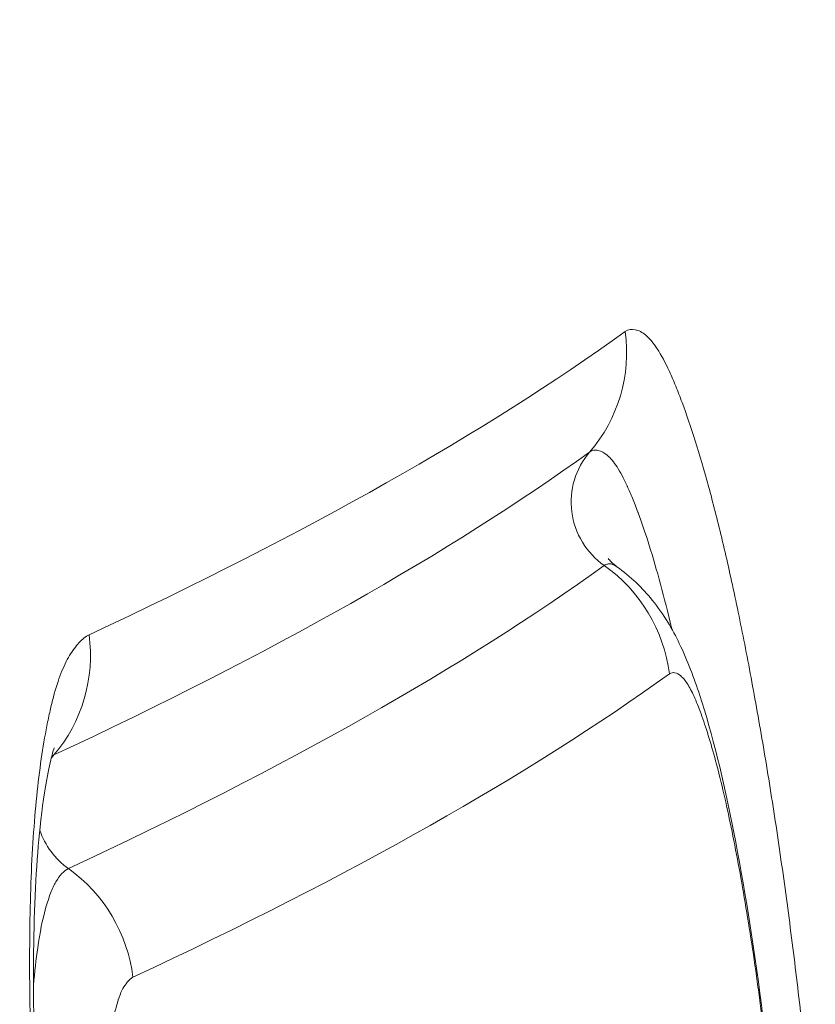
# Model space of a CAD drawing. Extents: x 0 to 25200, y -53460 to 17820.
# Drawn here: x 10575 to 10591, y -13137 to -13117 of the extents above; entities that cross this region are included whole.
import ezdxf

# ---------------------------------------------------------------- set-up
doc = ezdxf.new("R2010")
doc.units = 0
doc.header["$MEASUREMENT"] = 0
doc.header["$PDMODE"] = 1
doc.layers.get('0').update_dxf_attribs({"linetype": 'CONTINUOUS'})
doc.layers.get('DefPoints').update_dxf_attribs({"linetype": 'CONTINUOUS'})
for name, color, linetype, lineweight in [('FRAM3', 1, 'CONTINUOUS', 50), ('外形線', 7, 'CONTINUOUS', 18), ('寸法線', 3, 'CONTINUOUS', 18)]:
    doc.layers.add(name, color=color, linetype=linetype, lineweight=lineweight)
doc.styles.get("Standard").update_dxf_attribs({"font": 'TXT.SHX', "bigfont": 'bigfont.shx'})
doc.dimstyles.new('60ベース', dxfattribs={"dimscale": 60, "dimtxt": 3, "dimasz": 3, "dimexe": 0, "dimexo": 1, "dimgap": 1, "dimtad": 3, "dimdec": 1, "dimdsep": 46, "dimtxsty": 'Standard', "dimblk": 'DOTSMALL', "dimcen": 0, "dimclrd": 256, "dimclre": 256, "dimclrt": 7, "dimadec": 3, "dimazin": 2, "dimtfac": 1, "dimtdec": 1, "dimtix": 1, "dimtmove": 2, "dimatfit": 2, "dimldrblk": 'OPEN', "dimfxl": 0, "dimtolj": 1, "dimlwd": -1, "dimlwe": -1, "dimarcsym": 0})

# ---------------------------------------------------------------- blocks, each defined once
blk = doc.blocks.new('_DotSmall')
at = {"layer": 'FRAM3', "color": 0, "const_width": 0.5}
blk.add_lwpolyline([(-0.0625, 0, 1), (0.0625, 0, 1)], format="xyb", close=True, dxfattribs=at)
blk = doc.blocks.new('*D6')
at = {"layer": 'DefPoints', "color": 0}
for p in [(7570.29, -12507.063), (13369.096, -14335.863), (14869.096, -14335.863)]:
    blk.add_point(p, dxfattribs=at)
at = {"layer": '寸法線'}
for p, q in [((7630.29, -12507.063), (14869.096, -12507.063)), ((14869.096, -12507.063), (14869.096, -14335.863)), ((13429.096, -14335.863), (14869.096, -14335.863))]:
    blk.add_line(p, q, dxfattribs=at)
at = {"layer": '寸法線', "xscale": 180, "yscale": 180, "zscale": 180}
for p, rotation in [((14869.096, -12507.063), 90), ((14869.096, -14335.863), 270)]:
    blk.add_blockref('_DotSmall', p, dxfattribs=dict(at, rotation=rotation))
at = {"layer": '寸法線', "color": 7, "insert": (14719.096, -13421.463), "char_height": 180, "attachment_point": 5, "rotation": 90}
blk.add_mtext('\\A1;1828', dxfattribs=at)
blk = doc.blocks.new('_OPEN')
at = {"color": 0, "linetype": 'ByBlock'}
for p, q in [((-1, 0.16667), (0, 0)), ((0, 0), (-1, -0.16667)), ((0, 0), (-1, 0))]:
    blk.add_line(p, q, dxfattribs=at)
blk = doc.blocks.new('*D7')
at = {"layer": 'DefPoints', "color": 0}
for p in [(10303.696, -12811.863), (13369.096, -14335.863), (14369.096, -14335.863)]:
    blk.add_point(p, dxfattribs=at)
at = {"layer": '寸法線'}
for p, q in [((10363.696, -12811.863), (14369.096, -12811.863)), ((14369.096, -12811.863), (14369.096, -14335.863)), ((13429.096, -14335.863), (14369.096, -14335.863))]:
    blk.add_line(p, q, dxfattribs=at)
at = {"layer": '寸法線', "xscale": 180, "yscale": 180, "zscale": 180}
for p, rotation in [((14369.096, -12811.863), 90), ((14369.096, -14335.863), 270)]:
    blk.add_blockref('_DotSmall', p, dxfattribs=dict(at, rotation=rotation))
at = {"layer": '寸法線', "color": 7, "insert": (14219.096, -13573.863), "char_height": 180, "attachment_point": 5, "rotation": 90}
blk.add_mtext('\\A1;1524', dxfattribs=at)
blk = doc.blocks.new('*D39')
at = {"layer": 'DefPoints', "color": 0}
for p in [(12805.596, -8710), (12805.596, -11591.437), (4240, -13996.481)]:
    blk.add_point(p, dxfattribs=at)
at = {"layer": '寸法線'}
for p, q in [((4240, -13936.481), (4240, -8710)), ((4240, -8710), (12805.596, -8710)), ((12805.596, -11531.437), (12805.596, -8710))]:
    blk.add_line(p, q, dxfattribs=at)
at = {"layer": '寸法線', "xscale": 180, "yscale": 180, "zscale": 180, "rotation": 180}
blk.add_blockref('_DotSmall', (4240, -8710), dxfattribs=at)
at = {"layer": '寸法線', "xscale": 180, "yscale": 180, "zscale": 180}
blk.add_blockref('_DotSmall', (12805.596, -8710), dxfattribs=at)
at = {"layer": '寸法線', "color": 7, "insert": (8522.798, -8560), "char_height": 180, "attachment_point": 5}
blk.add_mtext('\\A1;8565', dxfattribs=at)

msp = doc.modelspace()

# ---------------------------------------------------------------- linework, layer by layer
at = {"layer": '外形線'}
for centre, major_axis, ratio, start_param, end_param in [((9670.03665685, -13131.108777), (-925.12776084, -18.92975434), 0.0909794568, 2.9380284274, 3.0104435424), ((10587.90860983, -13126.86875694), (-0.92789043, 1.2880899), 0.9901039311, 0.2322775846, 1.9088083233), ((9679.74718993, -13135.80318888), (-914.99761616, -18.82631808), 0.0915309097, 2.9368568095, 3.0096045749), ((10576.87220678, -13133.10826532), (-0.67001743, 1.43917785), 0.9808180198, 0.4186382801, 0.4725605481), ((10576.87395562, -13133.10905757), (-0.66342058, 1.44477358), 0.9805699469, 0.8932517257, 0.8932618731), ((10576.87356086, -13133.10797123), (-0.67665791, 1.43692032), 0.9811975007, 1.1581074138, 1.1581172217), ((10576.87220678, -13133.10826532), (-0.67001743, 1.43917785), 0.9808180198, 1.4615000963, 2.094712908)]:
    msp.add_ellipse(centre, major_axis=major_axis, ratio=ratio, start_param=start_param, end_param=end_param, dxfattribs=at)
at = {"layer": '外形線', "extrusion": (-1.79975e-16, -6.85323e-30, -1)}
msp.add_ellipse((10584.31896417, -13123.74270828), major_axis=(-1.85571463, 2.57622752), ratio=0.9901060713, start_param=2.0654124138, end_param=2.9092896138, dxfattribs=at)
at = {"layer": '外形線', "extrusion": (-1.86691e-16, -9.82088e-16, -1)}
msp.add_ellipse((9669.55838264, -13133.72394744), major_axis=(924.87630987, 19.07112093), ratio=0.0909894654, start_param=0.1312076014, end_param=0.2035785903, dxfattribs=at)
at = {"layer": '外形線', "extrusion": (-1.79975e-16, -1.8341e-29, -1)}
msp.add_ellipse((10585.22217352, -13130.75036681), major_axis=(-1.85513046, 2.57664821), ratio=0.9901021827, start_param=1.2325343851, end_param=2.0764165601, dxfattribs=at)
at = {"layer": '外形線', "extrusion": (-1.79975e-16, 4.42502e-29, -1)}
msp.add_ellipse((10573.31425361, -13129.96502535), major_axis=(-1.34039489, 2.87818807), ratio=0.9808073332, start_param=1.8789731881, end_param=2.7230770606, dxfattribs=at)
at = {"layer": '外形線', "extrusion": (-1.78457e-16, -6.53557e-16, -1)}
msp.add_ellipse((9680.11936245, -13137.75812336), major_axis=(915.98159331, 18.57737302), ratio=0.0916254809, start_param=0.1320328078, end_param=0.2047572934, dxfattribs=at)
at = {"layer": '外形線', "extrusion": (-1.79975e-16, -5.69459e-29, -1)}
msp.add_ellipse((10574.21108866, -13136.97527212), major_axis=(-1.34034272, 2.87821236), ratio=0.9808203676, start_param=1.0469846569, end_param=1.8910986461, dxfattribs=at)
at = {"layer": '外形線'}
for points, knots in [([(10587.44489545, -13123.3484782), (10587.50942908, -13123.30199119), (10587.57823239, -13123.29572602), (10587.64907738, -13123.31045002), (10587.71992673, -13123.32517492), (10587.79303892, -13123.36279683), (10587.86873182, -13123.42617676), (10587.90657991, -13123.45786809), (10587.9451211, -13123.49641214), (10587.98448721, -13123.54298625), (10588.02385514, -13123.58956252), (10588.06415902, -13123.64424192), (10588.1049808, -13123.70672105), (10588.186636, -13123.83169711), (10588.27011485, -13123.98741504), (10588.3552755, -13124.17223935), (10588.39786255, -13124.26466611), (10588.44086944, -13124.36436741), (10588.484239, -13124.47062466), (10588.52761267, -13124.57689198), (10588.5713394, -13124.68958375), (10588.61538876, -13124.80835603), (10588.70349923, -13125.04593224), (10588.79291026, -13125.30799988), (10588.88366643, -13125.59584187), (10588.97444062, -13125.88374097), (10589.06614346, -13126.19637286), (10589.15718881, -13126.5294605), (10589.15773314, -13126.5314519), (10589.15827746, -13126.53344408), (10589.15882177, -13126.53543705), (10589.24934217, -13126.86687423), (10589.33965805, -13127.22001999), (10589.42972915, -13127.59529549), (10589.4302798, -13127.59758974), (10589.43083045, -13127.59988481), (10589.43138108, -13127.60218071), (10589.52146234, -13127.9777809), (10589.6113, -13128.3754679), (10589.70082018, -13128.79516266), (10589.7013543, -13128.79766676), (10589.70188842, -13128.8001717), (10589.70242253, -13128.80267747), (10589.79197593, -13129.22281473), (10589.88143059, -13129.66653207), (10589.96855494, -13130.12159561), (10590.05621536, -13130.5794591), (10590.14202886, -13131.05099028), (10590.22602005, -13131.53555957), (10590.31002616, -13132.02021497), (10590.39224935, -13132.51755317), (10590.47244759, -13133.02952125), (10590.55266107, -13133.54158666), (10590.63128782, -13134.07247292), (10590.7059625, -13134.60778778), (10590.78064432, -13135.14315379), (10590.85158093, -13135.68402763), (10590.919145, -13136.22973452), (10590.98671339, -13136.77547626), (10591.05116614, -13137.32558961), (10591.11281647, -13137.87948717), (10591.17447071, -13138.43341989), (10591.23350797, -13138.99081079), (10591.28813159, -13139.55481974)], [0, 0, 0, 0, 0.001681955534, 0.001681955534, 0.001681955534, 0.00336401465, 0.00336401465, 0.00336401465, 0.004205080701, 0.004205080701, 0.004205080701, 0.005046185699, 0.005046185699, 0.005046185699, 0.006728635198, 0.006728635198, 0.006728635198, 0.007569992867, 0.007569992867, 0.007569992867, 0.008411430176, 0.008411430176, 0.008411430176, 0.010094529052, 0.010094529052, 0.010094529052, 0.011777961923, 0.011777961923, 0.011777961923, 0.011788026498, 0.011788026498, 0.011788026498, 0.013461797669, 0.013461797669, 0.013461797669, 0.013472030283, 0.013472030283, 0.013472030283, 0.015146046098, 0.015146046098, 0.015146046098, 0.015156034068, 0.015156034068, 0.015156034068, 0.016830693878, 0.016830693878, 0.016830693878, 0.018515657629, 0.018515657629, 0.018515657629, 0.02020092083, 0.02020092083, 0.02020092083, 0.021886504399, 0.021886504399, 0.021886504399, 0.023572249028, 0.023572249028, 0.023572249028, 0.025258101295, 0.025258101295, 0.025258101295, 0.026944060566, 0.026944060566, 0.026944060566, 0.026944060566]), ([(10588.40441365, -13129.47120941), (10588.40311496, -13129.46575355), (10588.40181623, -13129.46030317), (10588.40051748, -13129.45485828), (10588.39971723, -13129.45150331), (10588.39891701, -13129.44815061), (10588.39811683, -13129.44480018), (10588.32212245, -13129.1266059), (10588.24600011, -13128.82712227), (10588.16976245, -13128.54602592), (10588.09272205, -13128.26196976), (10588.0151642, -13127.99538457), (10587.93823503, -13127.74972992), (10587.93756864, -13127.74760195), (10587.9369023, -13127.74547557), (10587.936236, -13127.74335076), (10587.85998453, -13127.50018592), (10587.78471649, -13127.27852514), (10587.71032874, -13127.07728655), (10587.70882012, -13127.07320535), (10587.70731176, -13127.06913227), (10587.70580363, -13127.06506729), (10587.66799598, -13126.96316095), (10587.63021867, -13126.86602504), (10587.59293617, -13126.77499267), (10587.5577346, -13126.68904127), (10587.52294231, -13126.60845389), (10587.48835519, -13126.53313063), (10587.48682628, -13126.529801), (10587.48529826, -13126.52648273), (10587.48377111, -13126.52317585), (10587.41270203, -13126.36928254), (10587.34319248, -13126.23929846), (10587.27546571, -13126.13469459), (10587.24136242, -13126.08202213), (10587.20763883, -13126.03571664), (10587.17479901, -13125.99631238), (10587.14167107, -13125.95656241), (10587.10929699, -13125.92367647), (10587.07736917, -13125.89648275), (10587.07674152, -13125.89594816), (10587.07611404, -13125.89541571), (10587.07548675, -13125.89488539), (10587.01131768, -13125.84063683), (10586.94904209, -13125.80811432), (10586.88810706, -13125.79517801), (10586.88737342, -13125.79502226), (10586.88664007, -13125.79486946), (10586.88590699, -13125.7947196), (10586.85619573, -13125.78864581), (10586.82669401, -13125.78725249), (10586.79789426, -13125.79173042), (10586.76838392, -13125.79631884), (10586.73910722, -13125.80725832), (10586.71206128, -13125.82674072)], [0.011377240871, 0.011377240871, 0.011377240871, 0.011377240871, 0.011401341569, 0.011401341569, 0.011401341569, 0.011416191612, 0.011416191612, 0.011416191612, 0.012826516765, 0.012826516765, 0.012826516765, 0.014251691962, 0.014251691962, 0.014251691962, 0.014264037438, 0.014264037438, 0.014264037438, 0.015676867158, 0.015676867158, 0.015676867158, 0.01570551997, 0.01570551997, 0.01570551997, 0.016423827344, 0.016423827344, 0.016423827344, 0.017102042354, 0.017102042354, 0.017102042354, 0.017132022547, 0.017132022547, 0.017132022547, 0.01852721755, 0.01852721755, 0.01852721755, 0.019229757235, 0.019229757235, 0.019229757235, 0.019938460702, 0.019938460702, 0.019938460702, 0.019952392746, 0.019952392746, 0.019952392746, 0.021377567942, 0.021377567942, 0.021377567942, 0.021394726488, 0.021394726488, 0.021394726488, 0.022090155541, 0.022090155541, 0.022090155541, 0.022802743139, 0.022802743139, 0.022802743139, 0.022802743139]), ([(10587.01313106, -13128.1626269), (10587.03568495, -13128.14638222), (10587.05851303, -13128.13606453), (10587.08178035, -13128.13106712), (10587.10504767, -13128.12606971), (10587.12892107, -13128.12622826), (10587.15354947, -13128.13101386), (10587.19169633, -13128.13842626), (10587.2316848, -13128.15676614), (10587.27324328, -13128.18628417)], [-0.00000006, -0.00000006, -0.00000006, -0.00000006, 0.000594109338, 0.000594109338, 0.000594109338, 0.0011882786759, 0.0011882786759, 0.0011882786759, 0.0021085856415, 0.0021085856415, 0.0021085856415, 0.0021085856415]), ([(10587.09247415, -13128.01505986), (10587.09247415, -13128.01505986), (10587.09707875, -13128.02200939), (10587.13190017, -13128.06468267), (10587.18510792, -13128.12359733), (10587.27410016, -13128.18693541)], [1.67148402469, 1.67148402469, 1.67148402469, 1.67148402469, 1.71954606339, 1.71954606339, 1.82211679589, 1.82211679589, 1.82211679589, 1.82211679589]), ([(10587.27324578, -13128.186255), (10587.55637343, -13128.38777277), (10587.80301181, -13128.62843344), (10588.24738819, -13129.17837608), (10588.4191156, -13129.47947335), (10588.73242008, -13130.12716843), (10588.85724983, -13130.46678555), (10589.23520437, -13131.61541376), (10589.46655028, -13132.56116902), (10589.88771646, -13134.71484885), (10590.08463311, -13135.93255737), (10590.34392396, -13137.95252966), (10590.43249973, -13138.72950864), (10590.50758771, -13139.5024615)], [0, 0, 0, 0, 0.1235652258, 0.1235652258, 0.2765333566, 0.2765333566, 0.4696884281, 0.4696884281, 0.8721806377, 0.8721806377, 1.2630141274, 1.2630141274, 1.4960291091, 1.4960291091, 1.4960291091, 1.4960291091]), ([(10575.51231253, -13142.60113489), (10575.49252986, -13142.39678965), (10575.47432342, -13142.19384339), (10575.45691575, -13141.99169766), (10575.43956116, -13141.79016826), (10575.42304813, -13141.58944862), (10575.40718193, -13141.3893552), (10575.375401, -13140.98855642), (10575.34613751, -13140.59025486), (10575.31985248, -13140.19482221), (10575.29356745, -13139.79938957), (10575.27058597, -13139.40709786), (10575.25184796, -13139.01871851), (10575.23310996, -13138.63033916), (10575.2185239, -13138.24451434), (10575.20820988, -13137.8654559), (10575.202994, -13137.67376335), (10575.19887604, -13137.48474782), (10575.19570943, -13137.29811056), (10575.19261429, -13137.11568586), (10575.19040072, -13136.93545362), (10575.18900119, -13136.75724021), (10575.1861698, -13136.39669809), (10575.18671613, -13136.04455837), (10575.1908352, -13135.70119103), (10575.19495427, -13135.35782369), (10575.20264227, -13135.02322036), (10575.21440617, -13134.69845721), (10575.22617006, -13134.37369406), (10575.2421523, -13134.05799649), (10575.2619969, -13133.75908115), (10575.30168609, -13133.16125048), (10575.35709582, -13132.62427694), (10575.42696278, -13132.14269125), (10575.46189627, -13131.90189841), (10575.50036788, -13131.674691), (10575.54231314, -13131.4607777), (10575.56351146, -13131.35267005), (10575.58562072, -13131.24792984), (10575.60840641, -13131.14764384), (10575.63070691, -13131.04949329), (10575.65371251, -13130.95539254), (10575.67753169, -13130.86590017), (10575.72568829, -13130.68496836), (10575.77722113, -13130.5231286), (10575.83240744, -13130.38172104), (10575.86018234, -13130.31055157), (10575.88887045, -13130.24449378), (10575.91844258, -13130.18338464), (10575.9476277, -13130.12307523), (10575.97768882, -13130.06766485), (10576.00851246, -13130.01655015), (10576.07056846, -13129.91364294), (10576.13560746, -13129.82679997), (10576.20268836, -13129.75361898), (10576.23627515, -13129.71697794), (10576.27033118, -13129.68391855), (10576.30497359, -13129.65523589), (10576.33952042, -13129.62663238), (10576.3746174, -13129.60213947), (10576.41077839, -13129.58531016)], [0, 0, 0, 0, 0.000606221781, 0.000606221781, 0.000606221781, 0.001210595222, 0.001210595222, 0.001210595222, 0.002421190444, 0.002421190444, 0.002421190444, 0.003631785666, 0.003631785666, 0.003631785666, 0.004842380888, 0.004842380888, 0.004842380888, 0.005454587522, 0.005454587522, 0.005454587522, 0.00605297611, 0.00605297611, 0.00605297611, 0.007263571332, 0.007263571332, 0.007263571332, 0.008474166554, 0.008474166554, 0.008474166554, 0.009684761776, 0.009684761776, 0.009684761776, 0.01210595222, 0.01210595222, 0.01210595222, 0.013316547442, 0.013316547442, 0.013316547442, 0.013928358888, 0.013928358888, 0.013928358888, 0.014527142664, 0.014527142664, 0.014527142664, 0.015737737886, 0.015737737886, 0.015737737886, 0.016347022265, 0.016347022265, 0.016347022265, 0.016948333108, 0.016948333108, 0.016948333108, 0.01815892833, 0.01815892833, 0.01815892833, 0.018765062182, 0.018765062182, 0.018765062182, 0.019369523552, 0.019369523552, 0.019369523552, 0.019369523552]), ([(10590.48615435, -13139.49759234), (10590.45540937, -13139.18114001), (10590.42227882, -13138.86829844), (10590.38775703, -13138.5574198), (10590.35323525, -13138.24654115), (10590.31721916, -13137.93779752), (10590.27958367, -13137.63140449), (10590.26065881, -13137.47733597), (10590.24129149, -13137.32391687), (10590.22142417, -13137.17124419), (10590.20178174, -13137.02029971), (10590.18165928, -13136.87007022), (10590.16104052, -13136.72058273), (10590.11956693, -13136.41989624), (10590.07596801, -13136.12175287), (10590.03152698, -13135.83428908), (10589.98685823, -13135.54535233), (10589.94110177, -13135.26487739), (10589.89439676, -13134.99156284), (10589.84816794, -13134.72103492), (10589.80099166, -13134.45773714), (10589.75285333, -13134.20194819), (10589.70446707, -13133.94484182), (10589.65479781, -13133.69390202), (10589.60499954, -13133.45594247), (10589.55520127, -13133.21798292), (10589.50527215, -13132.99275044), (10589.45523633, -13132.78048492), (10589.35516469, -13132.35595388), (10589.25455752, -13131.98309559), (10589.1538422, -13131.65807278), (10589.10322415, -13131.49472106), (10589.05334605, -13131.34596754), (10589.00421013, -13131.21129195), (10588.95557974, -13131.07800195), (10588.90764264, -13130.95808018), (10588.86059312, -13130.85447546), (10588.81329905, -13130.75033224), (10588.76691929, -13130.66289479), (10588.72149603, -13130.5927144), (10588.69864938, -13130.55741559), (10588.67608227, -13130.52655983), (10588.65402083, -13130.50030814), (10588.63222015, -13130.47436675), (10588.6108531, -13130.4528769), (10588.58985016, -13130.43516075), (10588.54759308, -13130.39951654), (10588.50669235, -13130.3780296), (10588.4670516, -13130.36974107), (10588.42741085, -13130.36145255), (10588.3889181, -13130.36529261), (10588.35263729, -13130.39142516)], [0, 0, 0, 0, 0.000939933651, 0.000939933651, 0.000939933651, 0.001879867302, 0.001879867302, 0.001879867302, 0.0023525092, 0.0023525092, 0.0023525092, 0.002819800953, 0.002819800953, 0.002819800953, 0.003759734604, 0.003759734604, 0.003759734604, 0.004704484464, 0.004704484464, 0.004704484464, 0.005639601907, 0.005639601907, 0.005639601907, 0.006579535558, 0.006579535558, 0.006579535558, 0.007519469209, 0.007519469209, 0.007519469209, 0.009399336511, 0.009399336511, 0.009399336511, 0.010344130349, 0.010344130349, 0.010344130349, 0.011279203813, 0.011279203813, 0.011279203813, 0.012219137464, 0.012219137464, 0.012219137464, 0.012691898212, 0.012691898212, 0.012691898212, 0.013159071115, 0.013159071115, 0.013159071115, 0.014099004766, 0.014099004766, 0.014099004766, 0.015038938417, 0.015038938417, 0.015038938417, 0.015038938417]), ([(10575.69393225, -13131.9151175), (10575.69393225, -13131.91511749), (10575.68008062, -13131.95179337), (10575.63251251, -13132.12077222), (10575.59191436, -13132.29275315), (10575.49886825, -13132.77813857), (10575.44572223, -13133.13383734), (10575.33222241, -13134.20524665), (10575.2868566, -13135.03075248), (10575.25817816, -13136.84645691), (10575.26875681, -13137.84234163), (10575.36273142, -13140.07644381), (10575.4525573, -13141.34988974), (10575.57420517, -13142.60700779)], [0.2123718404, 0.2123718404, 0.2123718404, 0.2123718404, 0.30918109, 0.30918109, 0.4490966762, 0.4490966762, 0.6561306335, 0.6561306335, 0.989005958, 0.989005958, 1.3202758368, 1.3202758368, 1.699253146, 1.699253146, 1.699253146, 1.699253146]), ([(10575.26658725, -13136.79980328), (10575.29007607, -13136.52100407), (10575.3191395, -13136.26083262), (10575.39829912, -13135.71769533), (10575.45285388, -13135.44721494), (10575.5490389, -13135.10113824), (10575.58328664, -13134.99618743), (10575.65386341, -13134.81362542), (10575.6903448, -13134.73549676), (10575.76704265, -13134.60264696), (10575.8074219, -13134.54706335), (10575.89302327, -13134.45533113), (10575.93909175, -13134.41872045), (10575.98516741, -13134.39726759)], [0.0066280576981, 0.0066280576981, 0.0066280576981, 0.0066280576981, 0.0078221259649, 0.0078221259649, 0.0093865631579, 0.0093865631579, 0.0101687817544, 0.0101687817544, 0.0109510003508, 0.0109510003508, 0.0117332189473, 0.0117332189473, 0.0125154375438, 0.0125154375438, 0.0125154375438, 0.0125154375438]), ([(10577.31253211, -13136.63371396), (10577.29598559, -13136.64141905), (10577.28001522, -13136.65298981), (10577.26428919, -13136.66617941), (10577.24856004, -13136.67937162), (10577.23311193, -13136.69445783), (10577.21788615, -13136.71108236), (10577.1874355, -13136.74433041), (10577.15785195, -13136.78351457), (10577.12932407, -13136.82987112), (10577.10079395, -13136.87623133), (10577.07346589, -13136.93072671), (10577.04771691, -13136.99581931), (10577.02196486, -13137.06091966), (10576.99767708, -13137.13696509), (10576.97527707, -13137.2206902), (10576.95287262, -13137.30443191), (10576.93210818, -13137.39555297), (10576.91269765, -13137.49281048), (10576.89328257, -13137.59009081), (10576.87527811, -13137.6937554), (10576.85876278, -13137.80416417), (10576.82572125, -13138.02505427), (10576.79870179, -13138.27652872), (10576.77967918, -13138.54928196), (10576.77016405, -13138.68571356), (10576.76253535, -13138.82769035), (10576.75674533, -13138.97508913), (10576.75095357, -13139.12253219), (10576.74697013, -13139.27531079), (10576.74460099, -13139.4328868), (10576.74223126, -13139.59050216), (10576.74148408, -13139.75364159), (10576.74230673, -13139.91977319), (10576.74271811, -13140.00284992), (10576.74351391, -13140.08651627), (10576.74470894, -13140.17079402), (10576.7459041, -13140.25508036), (10576.74751053, -13140.33999572), (10576.74958423, -13140.42562247), (10576.75373233, -13140.59690434), (10576.75978228, -13140.77107969), (10576.76788475, -13140.94837783), (10576.77598897, -13141.12571444), (10576.78619809, -13141.30625111), (10576.79801632, -13141.48927012), (10576.80983654, -13141.67231972), (10576.82312412, -13141.85780644), (10576.83754957, -13142.04329576), (10576.844763, -13142.1360495), (10576.85227725, -13142.2289342), (10576.86017306, -13142.32199361), (10576.86806864, -13142.41505029), (10576.87629232, -13142.50827302), (10576.88530561, -13142.60182519)], [0, 0, 0, 0, 0.0002772143752, 0.0002772143752, 0.0002772143752, 0.0005544836357, 0.0005544836357, 0.0005544836357, 0.0011090056003, 0.0011090056003, 0.0011090056003, 0.0016635713192, 0.0016635713192, 0.0016635713192, 0.0022182030533, 0.0022182030533, 0.0022182030533, 0.0027729447721, 0.0027729447721, 0.0027729447721, 0.0033278166098, 0.0033278166098, 0.0033278166098, 0.0044379249823, 0.0044379249823, 0.0044379249823, 0.0049932029518, 0.0049932029518, 0.0049932029518, 0.0055486477728, 0.0055486477728, 0.0055486477728, 0.00610423132, 0.00610423132, 0.00610423132, 0.0063820596572, 0.0063820596572, 0.0063820596572, 0.006659916289, 0.006659916289, 0.006659916289, 0.007215721644, 0.007215721644, 0.007215721644, 0.0077716475966, 0.0077716475966, 0.0077716475966, 0.0083276664481, 0.0083276664481, 0.0083276664481, 0.0086057030902, 0.0086057030902, 0.0086057030902, 0.0088837315934, 0.0088837315934, 0.0088837315934, 0.0088837315934])]:
    msp.add_open_spline(points, degree=3, knots=knots, dxfattribs=at)
msp.add_open_spline([(10575.68622239, -13132.06051866), (10575.67188984, -13132.06719232), (10575.65754093, -13132.07567691), (10575.64338104, -13132.08532858)], degree=3, dxfattribs=at)

# ---------------------------------------------------------------- dimensions: what is measured, and where the dimension line sits
at = {"layer": '寸法線'}
dim = msp.add_linear_dim(base=(12805.5957908, -8710), p1=(4240, -13996.48057296), p2=(12805.5957908, -11591.43741201), text='8565', dimstyle='60ベース', override={"dimdec": 0}, dxfattribs=at)
dim.commit()
dim.dimension.update_dxf_attribs({"geometry": '*D39', "text_midpoint": (8522.7978954, -8560)})
dim = msp.add_linear_dim(base=(14869.09573967, -14335.86322215), p1=(7570.28958868, -12507.06322215), p2=(13369.09573967, -14335.86322215), angle=90, text='1828', dimstyle='60ベース', override={"dimdec": 6}, dxfattribs=at)
dim.commit()
dim.dimension.update_dxf_attribs({"geometry": '*D6', "text_midpoint": (14719.09573967, -13421.46322215)})
dim = msp.add_linear_dim(base=(14369.0957396744, -14335.8632221494), p1=(10303.695739674, -12811.8632221494), p2=(13369.095739674, -14335.8632221494), angle=90, dimstyle='60ベース', override={"dimdec": 6}, dxfattribs=at)
dim.commit()
dim.dimension.update_dxf_attribs({"geometry": '*D7', "text_midpoint": (14219.0957396744, -13573.8632221494)})

doc.saveas('drawing.dxf')
